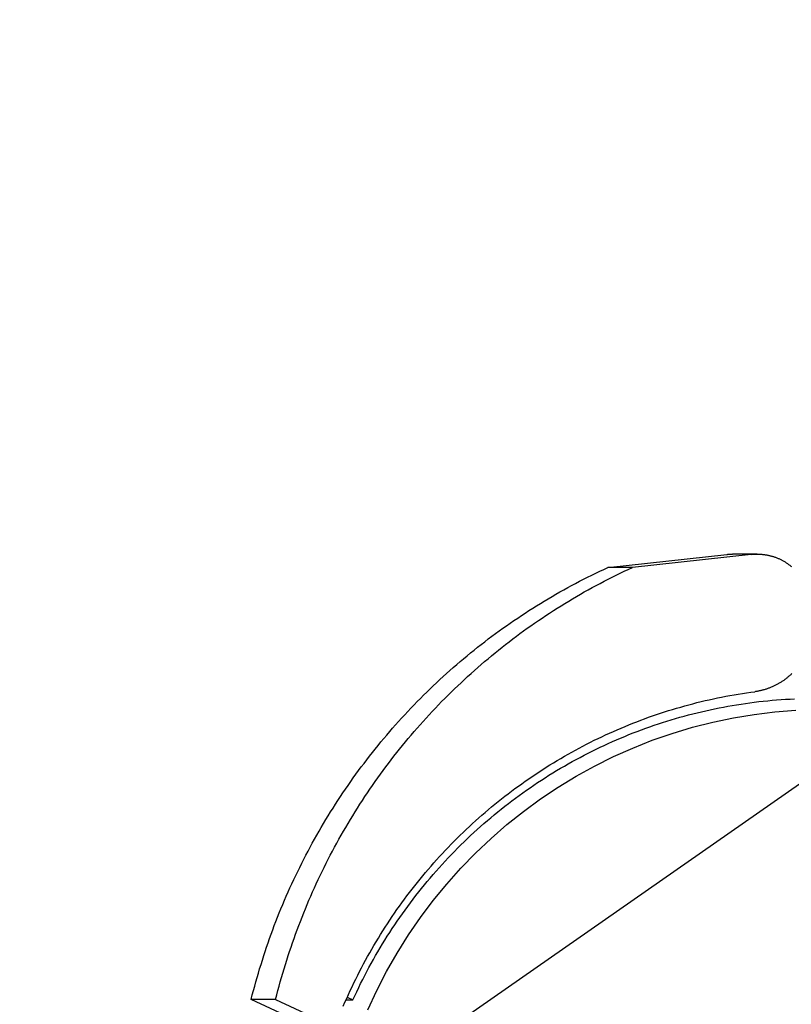
# Model space of a CAD drawing. Units: millimetres. Extents: x 901694 to 1219029, y -621992 to -502875.
# Drawn here: x 1211734 to 1211873, y -610404 to -610226 of the extents above; entities that cross this region are included whole.
import ezdxf

# ---------------------------------------------------------------- set-up
doc = ezdxf.new("R2010")
doc.units = ezdxf.units.MM
doc.linetypes.add('CONTI', pattern=[0])
doc.layers.add('Grundfos', color=5, linetype='Continuous')
doc.layers.add('сооружения', color=7, linetype='Continuous', lineweight=50)
doc.layers.add('текстовый', color=7, linetype='Continuous', lineweight=25)
doc.styles.add('75', font='simplex.shx', dxfattribs={"width": 0.9, "height": 75})
doc.dimstyles.new('75', dxfattribs={"dimtxt": 75, "dimasz": 50, "dimexe": 1.25, "dimexo": 0, "dimgap": 25, "dimtad": 1, "dimtxsty": '75', "dimblk": 'ARCHTICK', "dimcen": 2.5, "dimclrd": 256, "dimclre": 256, "dimclrt": 7, "dimadec": 0, "dimazin": 0, "dimtfac": 1, "dimtmove": 0, "dimatfit": 1, "dimldrblk": 'ARCHTICK', "dimfxl": 1, "dimlwd": -1, "dimlwe": -1, "dimarcsym": 0})

# ---------------------------------------------------------------- blocks, each defined once
blk = doc.blocks.new('ывас')
at = {"layer": 'Grundfos', "color": 0}
for p, q in [((639099.09, -436812.02), (639103.52, -436812.02)), ((639100.15, -436812.08), (639121.69, -436814.45)), ((639126.12, -436814.45), (639104.58, -436812.08)), ((639121.69, -436814.45), (639126.12, -436814.45)), ((639173.38, -436892.35), (639172.35, -436892.84)), ((639173.6, -436892.84), (639172.35, -436892.84)), ((639186.35, -436892.74), (639179.35, -436896.01)), ((639183.78, -436896.01), (639190.78, -436892.74)), ((639186.35, -436892.74), (639190.78, -436892.74))]:
    blk.add_line(p, q, dxfattribs=at)
for points in [[(639100.15, -436812.08, 0), (639100.03, -436812.06, 0), (639099.9, -436812.05, 0), (639099.77, -436812.04, 0), (639099.65, -436812.04, 0), (639099.52, -436812.03, 0), (639099.39, -436812.02, 0), (639099.26, -436812.02, 0), (639099.13, -436812.02, 0), (639099.01, -436812.02, 0), (639098.88, -436812.02, 0), (639098.75, -436812.03, 0), (639098.62, -436812.03, 0), (639098.5, -436812.04, 0), (639098.37, -436812.05, 0), (639098.24, -436812.06, 0), (639098.11, -436812.07, 0), (639097.99, -436812.08, 0), (639097.86, -436812.1, 0), (639097.73, -436812.12, 0), (639097.61, -436812.13, 0), (639097.48, -436812.16, 0), (639097.35, -436812.18, 0), (639097.23, -436812.2, 0), (639097.1, -436812.23, 0), (639096.98, -436812.25, 0), (639096.85, -436812.28, 0), (639096.73, -436812.31, 0), (639096.61, -436812.34, 0), (639096.48, -436812.38, 0), (639096.36, -436812.41, 0), (639096.24, -436812.45, 0), (639096.11, -436812.49, 0), (639095.99, -436812.53, 0), (639095.87, -436812.57, 0), (639095.75, -436812.61, 0), (639095.63, -436812.66, 0), (639095.51, -436812.71, 0), (639095.39, -436812.75, 0), (639095.27, -436812.8, 0), (639095.16, -436812.85, 0), (639095.04, -436812.91, 0), (639094.92, -436812.96, 0), (639094.81, -436813.02, 0), (639094.69, -436813.07, 0), (639094.58, -436813.13, 0), (639094.47, -436813.19, 0), (639094.35, -436813.25, 0), (639094.24, -436813.32, 0), (639094.13, -436813.38, 0), (639094.02, -436813.45, 0), (639093.91, -436813.52, 0), (639093.8, -436813.58, 0), (639093.7, -436813.66, 0), (639093.59, -436813.73, 0), (639093.49, -436813.8, 0), (639093.38, -436813.88, 0), (639093.28, -436813.95, 0), (639093.17, -436814.03, 0), (639093.07, -436814.11, 0), (639092.97, -436814.19, 0), (639092.87, -436814.27, 0)], [(639104.58, -436812.08, 0), (639104.57, -436812.08, 0), (639104.57, -436812.08, 0), (639104.56, -436812.08, 0), (639104.55, -436812.07, 0), (639104.54, -436812.07, 0), (639104.53, -436812.07, 0), (639104.52, -436812.07, 0), (639104.52, -436812.07, 0), (639104.51, -436812.07, 0), (639104.5, -436812.07, 0), (639104.49, -436812.07, 0), (639104.48, -436812.07, 0), (639104.48, -436812.07, 0), (639104.47, -436812.07, 0), (639104.46, -436812.07, 0), (639104.45, -436812.06, 0), (639104.44, -436812.06, 0), (639104.43, -436812.06, 0), (639104.43, -436812.06, 0), (639104.42, -436812.06, 0), (639104.41, -436812.06, 0), (639104.4, -436812.06, 0), (639104.39, -436812.06, 0), (639104.38, -436812.06, 0), (639104.38, -436812.06, 0), (639104.37, -436812.06, 0), (639104.36, -436812.06, 0), (639104.35, -436812.06, 0), (639104.34, -436812.05, 0), (639104.33, -436812.05, 0), (639104.33, -436812.05, 0), (639104.32, -436812.05, 0), (639104.31, -436812.05, 0), (639104.3, -436812.05, 0), (639104.29, -436812.05, 0), (639104.29, -436812.05, 0), (639104.28, -436812.05, 0), (639104.27, -436812.05, 0), (639104.26, -436812.05, 0), (639104.25, -436812.05, 0), (639104.24, -436812.05, 0), (639104.24, -436812.05, 0), (639104.23, -436812.05, 0), (639104.22, -436812.05, 0), (639104.21, -436812.04, 0), (639104.2, -436812.04, 0), (639104.19, -436812.04, 0), (639104.19, -436812.04, 0), (639104.18, -436812.04, 0), (639104.17, -436812.04, 0), (639104.16, -436812.04, 0), (639104.15, -436812.04, 0), (639104.14, -436812.04, 0), (639104.14, -436812.04, 0), (639104.13, -436812.04, 0), (639104.12, -436812.04, 0), (639104.11, -436812.04, 0), (639104.1, -436812.04, 0), (639104.09, -436812.04, 0), (639104.09, -436812.04, 0), (639104.08, -436812.04, 0), (639104.07, -436812.04, 0), (639104.06, -436812.04, 0), (639104.05, -436812.03, 0), (639104.05, -436812.03, 0), (639104.04, -436812.03, 0), (639104.03, -436812.03, 0), (639104.02, -436812.03, 0), (639104.01, -436812.03, 0), (639104, -436812.03, 0), (639104, -436812.03, 0), (639103.99, -436812.03, 0), (639103.98, -436812.03, 0), (639103.97, -436812.03, 0), (639103.96, -436812.03, 0), (639103.95, -436812.03, 0), (639103.95, -436812.03, 0), (639103.94, -436812.03, 0), (639103.93, -436812.03, 0), (639103.92, -436812.03, 0), (639103.91, -436812.03, 0), (639103.9, -436812.03, 0), (639103.9, -436812.03, 0), (639103.89, -436812.03, 0), (639103.88, -436812.03, 0), (639103.87, -436812.03, 0), (639103.86, -436812.03, 0), (639103.85, -436812.03, 0), (639103.85, -436812.03, 0), (639103.84, -436812.03, 0), (639103.83, -436812.02, 0), (639103.82, -436812.02, 0), (639103.81, -436812.02, 0), (639103.8, -436812.02, 0), (639103.8, -436812.02, 0), (639103.79, -436812.02, 0), (639103.78, -436812.02, 0), (639103.77, -436812.02, 0), (639103.76, -436812.02, 0), (639103.75, -436812.02, 0), (639103.75, -436812.02, 0), (639103.74, -436812.02, 0), (639103.73, -436812.02, 0), (639103.72, -436812.02, 0), (639103.71, -436812.02, 0), (639103.71, -436812.02, 0), (639103.7, -436812.02, 0), (639103.69, -436812.02, 0), (639103.68, -436812.02, 0), (639103.67, -436812.02, 0), (639103.66, -436812.02, 0), (639103.66, -436812.02, 0), (639103.65, -436812.02, 0), (639103.64, -436812.02, 0), (639103.63, -436812.02, 0), (639103.62, -436812.02, 0), (639103.61, -436812.02, 0), (639103.61, -436812.02, 0), (639103.6, -436812.02, 0), (639103.59, -436812.02, 0), (639103.58, -436812.02, 0), (639103.57, -436812.02, 0), (639103.56, -436812.02, 0), (639103.56, -436812.02, 0), (639103.55, -436812.02, 0), (639103.54, -436812.02, 0), (639103.53, -436812.02, 0), (639103.52, -436812.02, 0)], [(639186.35, -436892.74, 0), (639186.15, -436891.94, 0), (639185.94, -436891.14, 0), (639185.73, -436890.35, 0), (639185.51, -436889.55, 0), (639185.28, -436888.76, 0), (639185.05, -436887.97, 0), (639184.82, -436887.17, 0), (639184.58, -436886.39, 0), (639184.33, -436885.6, 0), (639184.08, -436884.81, 0), (639183.82, -436884.03, 0), (639183.56, -436883.25, 0), (639183.29, -436882.47, 0), (639183.02, -436881.69, 0), (639182.74, -436880.92, 0), (639182.45, -436880.14, 0), (639182.16, -436879.37, 0), (639181.87, -436878.6, 0), (639181.57, -436877.83, 0), (639181.26, -436877.07, 0), (639180.95, -436876.3, 0), (639180.64, -436875.54, 0), (639180.32, -436874.78, 0), (639179.99, -436874.03, 0), (639179.66, -436873.27, 0), (639179.32, -436872.52, 0), (639178.98, -436871.77, 0), (639178.63, -436871.03, 0), (639178.28, -436870.28, 0), (639177.92, -436869.54, 0), (639177.56, -436868.8, 0), (639177.19, -436868.07, 0), (639176.82, -436867.33, 0), (639176.44, -436866.6, 0), (639176.06, -436865.87, 0), (639175.67, -436865.15, 0), (639175.28, -436864.42, 0), (639174.88, -436863.7, 0), (639174.47, -436862.99, 0), (639174.07, -436862.27, 0), (639173.65, -436861.56, 0), (639173.23, -436860.85, 0), (639172.81, -436860.15, 0), (639172.38, -436859.44, 0), (639171.95, -436858.74, 0), (639171.51, -436858.05, 0), (639171.07, -436857.35, 0), (639170.63, -436856.66, 0), (639170.17, -436855.98, 0), (639169.72, -436855.29, 0), (639169.26, -436854.61, 0), (639168.79, -436853.94, 0), (639168.32, -436853.26, 0), (639167.84, -436852.59, 0), (639167.36, -436851.93, 0), (639166.88, -436851.26, 0), (639166.39, -436850.6, 0), (639165.9, -436849.95, 0), (639165.4, -436849.29, 0), (639164.9, -436848.64, 0), (639164.39, -436848, 0), (639163.88, -436847.36, 0), (639163.36, -436846.72, 0), (639162.84, -436846.08, 0), (639162.32, -436845.45, 0), (639161.79, -436844.83, 0), (639161.25, -436844.2, 0), (639160.72, -436843.58, 0), (639160.18, -436842.97, 0), (639159.63, -436842.36, 0), (639159.08, -436841.75, 0), (639158.52, -436841.14, 0), (639157.96, -436840.54, 0), (639157.4, -436839.95, 0), (639156.83, -436839.36, 0), (639156.26, -436838.77, 0), (639155.69, -436838.18, 0), (639155.11, -436837.6, 0), (639154.53, -436837.03, 0), (639153.94, -436836.46, 0), (639153.35, -436835.89, 0), (639152.75, -436835.33, 0), (639152.15, -436834.77, 0), (639151.55, -436834.21, 0), (639150.94, -436833.66, 0), (639150.33, -436833.12, 0), (639149.72, -436832.58, 0), (639149.1, -436832.04, 0), (639148.48, -436831.51, 0), (639147.85, -436830.98, 0), (639147.23, -436830.46, 0), (639146.59, -436829.94, 0), (639145.96, -436829.42, 0), (639145.32, -436828.91, 0), (639144.67, -436828.41, 0), (639144.03, -436827.91, 0), (639143.38, -436827.41, 0), (639142.72, -436826.92, 0), (639142.07, -436826.43, 0), (639141.41, -436825.95, 0), (639140.74, -436825.47, 0), (639140.08, -436825, 0), (639139.41, -436824.53, 0), (639138.73, -436824.07, 0), (639138.06, -436823.61, 0), (639137.38, -436823.16, 0), (639136.69, -436822.71, 0), (639136.01, -436822.26, 0), (639135.32, -436821.82, 0), (639134.63, -436821.39, 0), (639133.93, -436820.96, 0), (639133.23, -436820.54, 0), (639132.53, -436820.12, 0), (639131.83, -436819.7, 0), (639131.12, -436819.3, 0), (639130.41, -436818.89, 0), (639129.7, -436818.49, 0), (639128.99, -436818.1, 0), (639128.27, -436817.71, 0), (639127.55, -436817.33, 0), (639126.83, -436816.95, 0), (639126.1, -436816.58, 0), (639125.37, -436816.21, 0), (639124.64, -436815.84, 0), (639123.91, -436815.49, 0), (639123.17, -436815.13, 0), (639122.43, -436814.79, 0), (639121.69, -436814.45, 0)], [(639190.78, -436892.74, 0), (639190.58, -436891.94, 0), (639190.37, -436891.14, 0), (639190.15, -436890.35, 0), (639189.93, -436889.55, 0), (639189.71, -436888.76, 0), (639189.48, -436887.97, 0), (639189.25, -436887.17, 0), (639189, -436886.39, 0), (639188.76, -436885.6, 0), (639188.51, -436884.81, 0), (639188.25, -436884.03, 0), (639187.99, -436883.25, 0), (639187.72, -436882.47, 0), (639187.44, -436881.69, 0), (639187.17, -436880.92, 0), (639186.88, -436880.14, 0), (639186.59, -436879.37, 0), (639186.3, -436878.6, 0), (639186, -436877.83, 0), (639185.69, -436877.07, 0), (639185.38, -436876.3, 0), (639185.07, -436875.54, 0), (639184.74, -436874.78, 0), (639184.42, -436874.03, 0), (639184.09, -436873.27, 0), (639183.75, -436872.52, 0), (639183.41, -436871.77, 0), (639183.06, -436871.03, 0), (639182.71, -436870.28, 0), (639182.35, -436869.54, 0), (639181.99, -436868.8, 0), (639181.62, -436868.07, 0), (639181.25, -436867.33, 0), (639180.87, -436866.6, 0), (639180.48, -436865.87, 0), (639180.1, -436865.15, 0), (639179.7, -436864.42, 0), (639179.3, -436863.7, 0), (639178.9, -436862.99, 0), (639178.49, -436862.27, 0), (639178.08, -436861.56, 0), (639177.66, -436860.85, 0), (639177.24, -436860.15, 0), (639176.81, -436859.44, 0), (639176.38, -436858.74, 0), (639175.94, -436858.05, 0), (639175.5, -436857.35, 0), (639175.05, -436856.66, 0), (639174.6, -436855.98, 0), (639174.15, -436855.29, 0), (639173.68, -436854.61, 0), (639173.22, -436853.94, 0), (639172.75, -436853.26, 0), (639172.27, -436852.59, 0), (639171.79, -436851.93, 0), (639171.31, -436851.26, 0), (639170.82, -436850.6, 0), (639170.33, -436849.95, 0), (639169.83, -436849.29, 0), (639169.33, -436848.64, 0), (639168.82, -436848, 0), (639168.31, -436847.36, 0), (639167.79, -436846.72, 0), (639167.27, -436846.08, 0), (639166.75, -436845.45, 0), (639166.22, -436844.83, 0), (639165.68, -436844.2, 0), (639165.15, -436843.58, 0), (639164.6, -436842.97, 0), (639164.06, -436842.36, 0), (639163.51, -436841.75, 0), (639162.95, -436841.14, 0), (639162.39, -436840.54, 0), (639161.83, -436839.95, 0), (639161.26, -436839.36, 0), (639160.69, -436838.77, 0), (639160.12, -436838.18, 0), (639159.54, -436837.6, 0), (639158.95, -436837.03, 0), (639158.37, -436836.46, 0), (639157.78, -436835.89, 0), (639157.18, -436835.33, 0), (639156.58, -436834.77, 0), (639155.98, -436834.21, 0), (639155.37, -436833.66, 0), (639154.76, -436833.12, 0), (639154.15, -436832.58, 0), (639153.53, -436832.04, 0), (639152.91, -436831.51, 0), (639152.28, -436830.98, 0), (639151.65, -436830.46, 0), (639151.02, -436829.94, 0), (639150.39, -436829.42, 0), (639149.75, -436828.91, 0), (639149.1, -436828.41, 0), (639148.46, -436827.91, 0), (639147.81, -436827.41, 0), (639147.15, -436826.92, 0), (639146.5, -436826.43, 0), (639145.83, -436825.95, 0), (639145.17, -436825.47, 0), (639144.5, -436825, 0), (639143.83, -436824.53, 0), (639143.16, -436824.07, 0), (639142.48, -436823.61, 0), (639141.8, -436823.16, 0), (639141.12, -436822.71, 0), (639140.44, -436822.26, 0), (639139.75, -436821.82, 0), (639139.05, -436821.39, 0), (639138.36, -436820.96, 0), (639137.66, -436820.54, 0), (639136.96, -436820.12, 0), (639136.26, -436819.7, 0), (639135.55, -436819.3, 0), (639134.84, -436818.89, 0), (639134.13, -436818.49, 0), (639133.41, -436818.1, 0), (639132.7, -436817.71, 0), (639131.98, -436817.33, 0), (639131.25, -436816.95, 0), (639130.53, -436816.58, 0), (639129.8, -436816.21, 0), (639129.07, -436815.84, 0), (639128.34, -436815.49, 0), (639127.6, -436815.13, 0), (639126.86, -436814.79, 0), (639126.12, -436814.45, 0)], [(639092.81, -436833.69, 0), (639092.91, -436833.79, 0), (639093, -436833.88, 0), (639093.1, -436833.97, 0), (639093.2, -436834.06, 0), (639093.31, -436834.15, 0), (639093.41, -436834.24, 0), (639093.51, -436834.33, 0), (639093.62, -436834.42, 0), (639093.72, -436834.5, 0), (639093.83, -436834.58, 0), (639093.94, -436834.67, 0), (639094.05, -436834.75, 0), (639094.15, -436834.83, 0), (639094.26, -436834.91, 0), (639094.38, -436834.98, 0), (639094.49, -436835.06, 0), (639094.6, -436835.14, 0), (639094.71, -436835.21, 0), (639094.83, -436835.28, 0), (639094.94, -436835.35, 0), (639095.06, -436835.42, 0), (639095.18, -436835.49, 0), (639095.29, -436835.56, 0), (639095.41, -436835.62, 0), (639095.53, -436835.69, 0), (639095.65, -436835.75, 0), (639095.77, -436835.81, 0), (639095.89, -436835.87, 0), (639096.01, -436835.93, 0), (639096.14, -436835.99, 0), (639096.26, -436836.04, 0), (639096.38, -436836.1, 0), (639096.51, -436836.15, 0), (639096.63, -436836.2, 0), (639096.76, -436836.25, 0), (639096.88, -436836.3, 0), (639097.01, -436836.35, 0), (639097.14, -436836.39, 0), (639097.27, -436836.44, 0), (639097.39, -436836.48, 0), (639097.52, -436836.52, 0), (639097.65, -436836.56, 0), (639097.78, -436836.6, 0), (639097.91, -436836.63, 0), (639098.04, -436836.67, 0), (639098.17, -436836.7, 0), (639098.3, -436836.74, 0), (639098.43, -436836.77, 0), (639098.56, -436836.79, 0), (639098.7, -436836.82, 0), (639098.83, -436836.85, 0), (639098.96, -436836.87, 0), (639099.09, -436836.9, 0), (639099.23, -436836.92, 0), (639099.36, -436836.94, 0), (639099.49, -436836.96, 0)], [(639172.35, -436892.84, 0), (639172, -436892.09, 0), (639171.65, -436891.35, 0), (639171.3, -436890.61, 0), (639170.94, -436889.87, 0), (639170.57, -436889.13, 0), (639170.19, -436888.4, 0), (639169.81, -436887.68, 0), (639169.43, -436886.95, 0), (639169.03, -436886.23, 0), (639168.63, -436885.51, 0), (639168.23, -436884.8, 0), (639167.82, -436884.09, 0), (639167.4, -436883.39, 0), (639166.97, -436882.68, 0), (639166.54, -436881.98, 0), (639166.11, -436881.29, 0), (639165.67, -436880.6, 0), (639165.22, -436879.91, 0), (639164.76, -436879.23, 0), (639164.3, -436878.55, 0), (639163.84, -436877.88, 0), (639163.37, -436877.21, 0), (639162.89, -436876.54, 0), (639162.41, -436875.88, 0), (639161.92, -436875.22, 0), (639161.42, -436874.57, 0), (639160.92, -436873.92, 0), (639160.42, -436873.27, 0), (639159.91, -436872.63, 0), (639159.39, -436872, 0), (639158.87, -436871.37, 0), (639158.34, -436870.74, 0), (639157.81, -436870.12, 0), (639157.27, -436869.5, 0), (639156.73, -436868.89, 0), (639156.18, -436868.29, 0), (639155.63, -436867.68, 0), (639155.07, -436867.09, 0), (639154.5, -436866.49, 0), (639153.93, -436865.91, 0), (639153.36, -436865.33, 0), (639152.78, -436864.75, 0), (639152.2, -436864.18, 0), (639151.61, -436863.61, 0), (639151.01, -436863.05, 0), (639150.41, -436862.49, 0), (639149.81, -436861.94, 0), (639149.2, -436861.4, 0), (639148.59, -436860.86, 0), (639147.97, -436860.33, 0), (639147.35, -436859.8, 0), (639146.72, -436859.27, 0), (639146.09, -436858.76, 0), (639145.45, -436858.25, 0), (639144.81, -436857.74, 0), (639144.17, -436857.24, 0), (639143.52, -436856.74, 0), (639142.87, -436856.26, 0), (639142.21, -436855.77, 0), (639141.55, -436855.3, 0), (639140.88, -436854.82, 0), (639140.22, -436854.36, 0), (639139.54, -436853.9, 0), (639138.86, -436853.45, 0), (639138.18, -436853, 0), (639137.5, -436852.56, 0), (639136.81, -436852.12, 0), (639136.12, -436851.69, 0), (639135.42, -436851.27, 0), (639134.72, -436850.85, 0), (639134.02, -436850.44, 0), (639133.31, -436850.04, 0), (639132.6, -436849.64, 0), (639131.89, -436849.25, 0), (639131.17, -436848.87, 0), (639130.45, -436848.49, 0), (639129.72, -436848.12, 0), (639129, -436847.75, 0), (639128.27, -436847.39, 0), (639127.53, -436847.04, 0), (639126.8, -436846.69, 0), (639126.06, -436846.35, 0), (639125.32, -436846.02, 0), (639124.57, -436845.69, 0), (639123.82, -436845.37, 0), (639123.07, -436845.06, 0), (639122.32, -436844.75, 0), (639121.57, -436844.45, 0), (639120.81, -436844.16, 0), (639120.05, -436843.87, 0), (639119.28, -436843.59, 0), (639118.52, -436843.32, 0), (639117.75, -436843.06, 0), (639116.98, -436842.8, 0), (639116.21, -436842.55, 0), (639115.43, -436842.3, 0), (639114.66, -436842.06, 0), (639113.88, -436841.83, 0), (639113.1, -436841.61, 0), (639112.31, -436841.39, 0), (639111.53, -436841.18, 0), (639110.74, -436840.97, 0), (639109.96, -436840.78, 0), (639109.17, -436840.59, 0), (639108.38, -436840.41, 0), (639107.58, -436840.23, 0), (639106.79, -436840.06, 0), (639105.99, -436839.9, 0), (639105.2, -436839.75, 0), (639104.4, -436839.6, 0), (639103.6, -436839.46, 0), (639102.8, -436839.33, 0), (639102, -436839.2, 0), (639101.19, -436839.08, 0), (639100.39, -436838.97, 0), (639099.59, -436838.87, 0), (639098.78, -436838.77, 0), (639097.97, -436838.68, 0), (639097.17, -436838.6, 0), (639096.36, -436838.52, 0), (639095.55, -436838.45, 0), (639094.74, -436838.39, 0), (639093.93, -436838.34, 0), (639093.12, -436838.29, 0), (639092.31, -436838.25, 0)], [(639174.09, -436893.97, 0), (639173.78, -436893.26, 0), (639173.47, -436892.56, 0), (639173.16, -436891.85, 0), (639172.83, -436891.15, 0), (639172.5, -436890.45, 0), (639172.17, -436889.75, 0), (639171.83, -436889.06, 0), (639171.48, -436888.37, 0), (639171.13, -436887.68, 0), (639170.78, -436887, 0), (639170.42, -436886.31, 0), (639170.05, -436885.64, 0), (639169.68, -436884.96, 0), (639169.3, -436884.29, 0), (639168.92, -436883.62, 0), (639168.53, -436882.95, 0), (639168.13, -436882.29, 0), (639167.73, -436881.63, 0), (639167.33, -436880.97, 0), (639166.92, -436880.32, 0), (639166.51, -436879.66, 0), (639166.09, -436879.02, 0), (639165.66, -436878.37, 0), (639165.23, -436877.73, 0), (639164.8, -436877.1, 0), (639164.36, -436876.47, 0), (639163.91, -436875.84, 0), (639163.46, -436875.21, 0), (639163.01, -436874.59, 0), (639162.55, -436873.97, 0), (639162.08, -436873.36, 0), (639161.61, -436872.75, 0), (639161.14, -436872.14, 0), (639160.66, -436871.54, 0), (639160.17, -436870.94, 0), (639159.68, -436870.34, 0), (639159.19, -436869.75, 0), (639158.69, -436869.17, 0), (639158.19, -436868.58, 0), (639157.68, -436868.01, 0), (639157.17, -436867.43, 0), (639156.65, -436866.86, 0), (639156.13, -436866.3, 0), (639155.61, -436865.73, 0), (639155.08, -436865.18, 0), (639154.54, -436864.62, 0), (639154, -436864.08, 0), (639153.46, -436863.53, 0), (639152.91, -436862.99, 0), (639152.36, -436862.46, 0), (639151.8, -436861.93, 0), (639151.24, -436861.4, 0), (639150.68, -436860.88, 0), (639150.11, -436860.36, 0), (639149.54, -436859.85, 0), (639148.96, -436859.34, 0), (639148.38, -436858.84, 0), (639147.8, -436858.34, 0), (639147.21, -436857.85, 0), (639146.62, -436857.36, 0), (639146.02, -436856.88, 0), (639145.42, -436856.4, 0), (639144.82, -436855.93, 0), (639144.21, -436855.46, 0), (639143.6, -436855, 0), (639142.98, -436854.54, 0), (639142.36, -436854.09, 0), (639141.74, -436853.64, 0), (639141.11, -436853.19, 0), (639140.49, -436852.76, 0), (639139.85, -436852.32, 0), (639139.22, -436851.9, 0), (639138.58, -436851.47, 0), (639137.93, -436851.06, 0), (639137.29, -436850.64, 0), (639136.64, -436850.24, 0), (639135.99, -436849.84, 0), (639135.33, -436849.44, 0), (639134.67, -436849.05, 0), (639134.01, -436848.67, 0), (639133.34, -436848.29, 0), (639132.68, -436847.91, 0), (639132.01, -436847.54, 0), (639131.33, -436847.18, 0), (639130.65, -436846.82, 0), (639129.98, -436846.47, 0), (639129.29, -436846.12, 0), (639128.61, -436845.78, 0), (639127.92, -436845.45, 0), (639127.23, -436845.12, 0), (639126.54, -436844.79, 0), (639125.84, -436844.48, 0), (639125.14, -436844.16, 0), (639124.44, -436843.86, 0), (639123.74, -436843.56, 0), (639123.03, -436843.26, 0), (639122.33, -436842.97, 0), (639121.62, -436842.69, 0), (639120.9, -436842.41, 0), (639120.19, -436842.14, 0), (639119.47, -436841.87, 0), (639118.76, -436841.61, 0), (639118.03, -436841.36, 0), (639117.31, -436841.11, 0), (639116.59, -436840.87, 0), (639115.86, -436840.63, 0), (639115.13, -436840.4, 0), (639114.4, -436840.17, 0), (639113.67, -436839.96, 0), (639112.94, -436839.74, 0), (639112.2, -436839.54, 0), (639111.47, -436839.34, 0), (639110.73, -436839.14, 0), (639109.99, -436838.95, 0), (639109.25, -436838.77, 0), (639108.5, -436838.59, 0), (639107.76, -436838.42, 0), (639107.01, -436838.26, 0), (639106.27, -436838.1, 0), (639105.52, -436837.95, 0), (639104.77, -436837.8, 0), (639104.02, -436837.66, 0), (639103.27, -436837.53, 0), (639102.51, -436837.4, 0), (639101.76, -436837.28, 0), (639101.01, -436837.17, 0), (639100.25, -436837.06, 0), (639099.49, -436836.96, 0)], [(639169.63, -436894.6, 0), (639168, -436891.1, 0), (639166.23, -436887.67, 0), (639164.31, -436884.33, 0), (639162.26, -436881.06, 0), (639160.08, -436877.89, 0), (639157.77, -436874.82, 0), (639155.33, -436871.84, 0), (639152.77, -436868.98, 0), (639150.1, -436866.22, 0), (639147.31, -436863.58, 0), (639144.42, -436861.06, 0), (639141.43, -436858.67, 0), (639138.33, -436856.41, 0), (639135.15, -436854.28, 0), (639131.88, -436852.29, 0), (639128.54, -436850.44, 0), (639125.12, -436848.74, 0), (639121.63, -436847.18, 0), (639118.08, -436845.77, 0), (639114.47, -436844.52, 0), (639110.82, -436843.42, 0), (639107.12, -436842.48, 0), (639103.39, -436841.69, 0), (639099.63, -436841.07, 0), (639095.85, -436840.61, 0), (639092.05, -436840.31, 0)]]:
    blk.add_polyline3d(points, dxfattribs=at)
blk = doc.blocks.new('_ArchTick')
at = {"color": 0, "linetype": 'ByBlock', "const_width": 0.15}
blk.add_lwpolyline([(-0.5, -0.5), (0.5, 0.5)], dxfattribs=at)
blk = doc.blocks.new('*D5689')
at = {"layer": 'Defpoints', "color": 0, "linetype": 'ByBlock', "lineweight": 13, "transparency": 16777216}
for p in [(1213105.48, -609506.56), (1211136.43, -610878.73)]:
    blk.add_point(p, dxfattribs=at)
at = {"layer": 'текстовый', "color": 252, "transparency": 16777216}
for p in [(1213473.8, -609249.89), (1211136.43, -610878.73)]:
    blk.add_line(p, (1213105.48, -609506.56), dxfattribs=at)
at = {"layer": 'текстовый', "color": 252, "linetype": 'ByBlock', "transparency": 16777216, "xscale": 50, "yscale": 50, "zscale": 50}
for p, rotation in [((1213105.48, -609506.56), 214.8714876037415), ((1211136.43, -610878.73), 34.87148760374146)]:
    blk.add_blockref('_ArchTick', p, dxfattribs=dict(at, rotation=rotation))
at = {"layer": 'текстовый', "color": 7, "linetype": 'ByBlock', "lineweight": 25, "transparency": 16777216, "insert": (1213294.92, -609298.36), "char_height": 75, "attachment_point": 5, "rotation": 34.8715, "style": '75'}
blk.add_mtext('{\\C252;∅2400}', dxfattribs=at)
blk = doc.blocks.new('*D5821')
at = {"layer": 'Defpoints', "color": 0, "lineweight": 13, "transparency": 16777216}
for p in [(1213010.86, -609244.98), (1211231.05, -611140.3)]:
    blk.add_point(p, dxfattribs=at)
at = {"layer": 'текстовый', "color": 252, "transparency": 16777216}
for p in [(1213318.17, -608917.72), (1211231.05, -611140.3)]:
    blk.add_line(p, (1213010.86, -609244.98), dxfattribs=at)
at = {"layer": 'текстовый', "color": 252, "transparency": 16777216, "xscale": 50, "yscale": 50, "zscale": 50}
for p, rotation in [((1213010.86, -609244.98), 226.8002375328811), ((1211231.05, -611140.3), 46.80023753288108)]:
    blk.add_blockref('_ArchTick', p, dxfattribs=dict(at, rotation=rotation))
at = {"layer": 'текстовый', "color": 7, "lineweight": 25, "transparency": 16777216, "insert": (1213153.18, -609002.12), "char_height": 75, "attachment_point": 5, "rotation": 46.8002, "style": '75'}
blk.add_mtext('{\\C252;∅2600}', dxfattribs=at)

msp = doc.modelspace()

# ---------------------------------------------------------------- linework, layer by layer
at = {"layer": 'сооружения', "color": 122, "linetype": 'CONTI', "lineweight": 30, "true_color": 0x16b6a8}
for radius, start, end in [(1300, 183.199764, 358.453896), (1200, 183.748293, 358.336575)]:
    msp.add_arc((1212120.954, -610192.642), radius, start, end, dxfattribs=at)

# ---------------------------------------------------------------- block references
at = {"color": 1, "lineweight": 15, "xscale": -1}
msp.add_blockref('ывас', (1850966.257, -173510.481), dxfattribs=at)

# ---------------------------------------------------------------- dimensions: what is measured, and where the dimension line sits
at = {"layer": 'текстовый', "color": 252, "lineweight": 25}
dim = msp.add_diameter_dim_2p(p1=(1211231.047, -611140.305), p2=(1213010.861, -609244.979), text='{\\C252;<>}', dimstyle='75', override={"dimclrd": 252, "dimclre": 252, "dimtmove": 1}, dxfattribs=at)
dim.commit()
dim.dimension.update_dxf_attribs({"geometry": '*D5821', "text_midpoint": (1213153.184, -609002.118)})
at = {"layer": 'текстовый', "color": 252, "linetype": 'ByBlock', "lineweight": 25}
dim = msp.add_diameter_dim_2p(p1=(1211136.43, -610878.727), p2=(1213105.478, -609506.557), text='{\\C252;<>}', dimstyle='75', override={"dimclrd": 252, "dimclre": 252, "dimtmove": 1}, dxfattribs=at)
dim.commit()
dim.dimension.update_dxf_attribs({"geometry": '*D5689', "text_midpoint": (1213294.925, -609298.358)})

doc.saveas('drawing.dxf')
